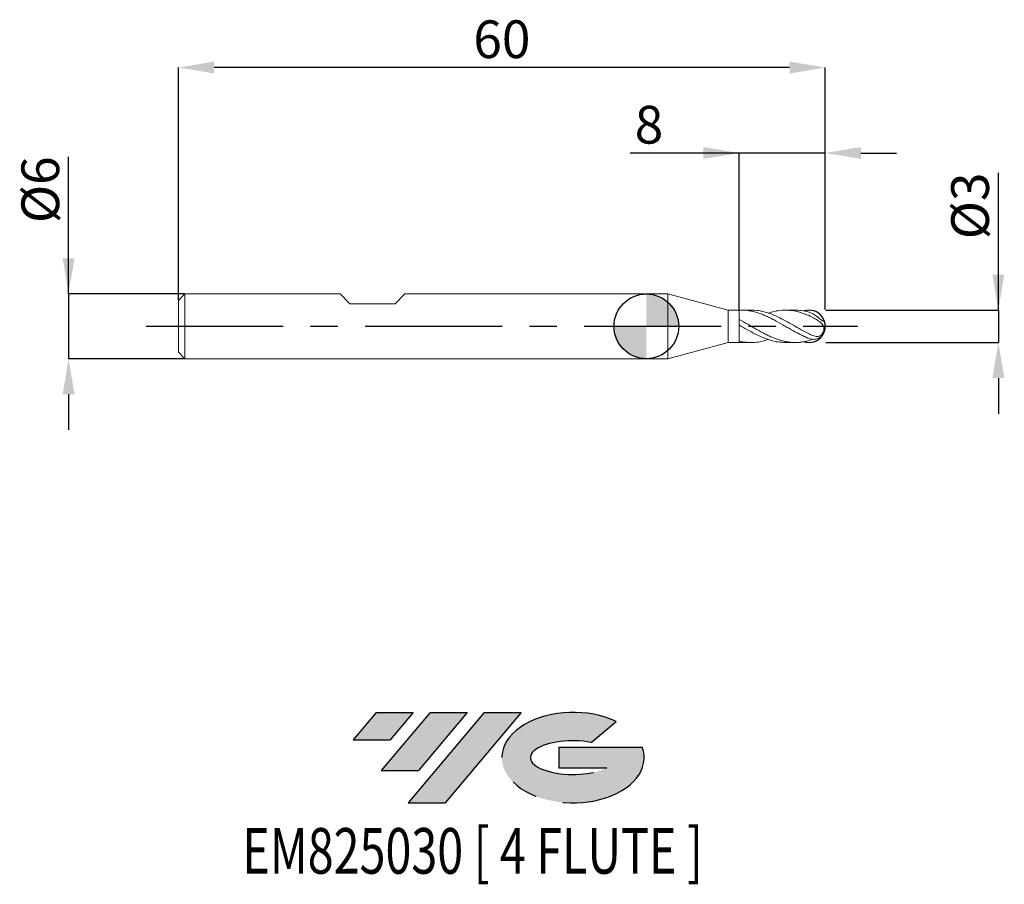
# Model space of a CAD drawing. Units: millimetres. Extents: x -58.1 to 33.2, y -51.7 to 28.4.
import ezdxf
from ezdxf.enums import TextEntityAlignment as Align

# ---------------------------------------------------------------- set-up
doc = ezdxf.new("R2010")
doc.units = ezdxf.units.MM
doc.header["$PDSIZE"] = -1
doc.linetypes.add('CENTERX2', pattern=[20.319999999999997, 12.7, -2.54, 2.54, -2.54])
for name, color, linetype in [('FORMAT', 2, 'Continuous'), ('중심선', 1, 'CENTERX2'), ('해칭선', 100, 'Continuous')]:
    doc.layers.add(name, color=color, linetype=linetype)
doc.layers.add('외형선', color=4, linetype='Continuous', lineweight=30)
doc.layers.add('치수문자_일반주서', color=7, linetype='Continuous', lineweight=15)
doc.styles.add('SLDTEXTSTYLE0', font='TXT', dxfattribs={"width": 0.75})
doc.dimstyles.new('SLDDIMSTYLE0', dxfattribs={"dimtxt": 3.5, "dimasz": 3.302, "dimexe": 0, "dimexo": 0.0625, "dimgap": 0.875, "dimtad": 1, "dimrnd": 1e-09, "dimzin": 12, "dimdsep": 46, "dimtxsty": 'SLDTEXTSTYLE0', "dimsah": 1, "dimcen": 0.09, "dimadec": 0, "dimazin": 3, "dimtfac": 1, "dimtofl": 0, "dimtmove": 0, "dimatfit": 3, "dimfxl": 1, "dimfrac": 2, "dimtolj": 1, "dimtzin": 12, "dimarcsym": 0})
doc.dimstyles.new('SLDDIMSTYLE1', dxfattribs={"dimtxt": 3.5, "dimasz": 3.302, "dimexe": 0, "dimexo": 0.0625, "dimgap": 0.875, "dimtad": 1, "dimrnd": 1e-09, "dimzin": 12, "dimdsep": 46, "dimtxsty": 'SLDTEXTSTYLE0', "dimsah": 1, "dimcen": 0.09, "dimadec": 0, "dimazin": 3, "dimtfac": 1, "dimtmove": 0, "dimatfit": 0, "dimfxl": 1, "dimfrac": 2, "dimtolj": 1, "dimtzin": 12, "dimarcsym": 0})

# ---------------------------------------------------------------- blocks, each defined once
blk = doc.blocks.new('블럭10')
at = {"layer": '중심선'}
for p, q in [((2.268634060543552, 16.24717430164393), (0.1404042013395286, 13.71084872107135)), ((2.268634060543552, 16.24717430164393), (5.714909304380834, 16.24717430164393)), ((7.28139805157953, 16.24717430164393), (2.750260043222114, 10.84717430164391)), ((5.714909304380834, 16.24717430164393), (3.58671253028996, 13.71088815037384)), ((12.29416204261559, 16.24717430164393), (5.245725140726316, 7.84717430164391)), ((10.72767329541681, 16.24717430164393), (6.196535287059397, 10.84717430164391)), ((7.28139805157953, 16.24717430164393), (10.72767329541681, 16.24717430164393)), ((15.74043728645272, 16.24717430164393), (8.692000384563599, 7.84717430164391)), ((12.29416204261559, 16.24717430164393), (15.74043728645272, 16.24717430164393)), ((22.22332737316547, 13.45928029700563), (24.52862924686651, 15.39360700705356)), ((0.1404042013395286, 13.71084872107135), (3.58671253028996, 13.71088815037384)), ((19.22039502424796, 13.00717430171391), (19.22036997980202, 11.08717430171403)), ((19.22039502424796, 13.00717430171391), (26.96566020931264, 13.00717430171391)), ((19.22036997980202, 11.08717430171403), (23.66174974927406, 11.08717430171406)), ((2.750260043222114, 10.84717430164391), (6.196535287059397, 10.84717430164391)), ((5.245725140726316, 7.84717430164391), (8.692000384563599, 7.84717430164391))]:
    blk.add_line(p, q, dxfattribs=at)
for centre, major_axis, ratio, start_param, end_param in [((20.54032771741204, 12.0471743016438), (6.600054785286829, -1.261213355974178e-13), 0.636358354079598, 0.9219305317359503, 6.513795318482858), ((20.54032771746488, 12.04717430159265), (3.960054785062283, 1.540847449632565e-10), 0.3939339440162632, 1.131841032648279, 5.62031148352944)]:
    blk.add_ellipse(centre, major_axis=major_axis, ratio=ratio, start_param=start_param, end_param=end_param, dxfattribs=at)
at = {"layer": 'FORMAT', "color": 2, "style": 'SLDTEXTSTYLE0', "width": 0.75}
blk.add_attdef('AUTOATTR0', text='', height=4.233333333333333, dxfattribs=at).set_placement((3.448148490846466, -0.0412997538344756), align=Align.BOTTOM_LEFT)
blk = doc.blocks.new('_D')
at = {"layer": 'Defpoints', "color": 0}
for p in [(8.598076211353316, 16.07395746838619), (8.598076211353316, 1.500000000000001), (16.59807621135329, 1.500000000000032)]:
    blk.add_point(p, dxfattribs=at)
at = {"layer": '치수문자_일반주서', "color": 0, "lineweight": -2}
for p, q in [((16.59807621135329, 16.07395746838619), (-1.505923788646684, 16.07395746838619)), ((5.296076211353316, 16.07395746838619), (1.994076211353317, 16.07395746838619)), ((8.598076211353316, 1.562500000000001), (8.598076211353316, 16.07395746838619)), ((16.59807621135329, 1.562500000000032), (16.59807621135329, 16.07395746838619)), ((19.90007621135329, 16.07395746838619), (23.20207621135329, 16.07395746838619))]:
    blk.add_line(p, q, dxfattribs=at)
at = {"layer": '치수문자_일반주서', "color": 0}
for points in [[(5.296076211353316, 15.52362413505286), (5.296076211353316, 16.62429080171952), (8.598076211353316, 16.07395746838619)], [(19.90007621135329, 16.62429080171952), (19.90007621135329, 15.52362413505286), (16.59807621135329, 16.07395746838619)]]:
    blk.add_solid(points, dxfattribs=at)
at = {"layer": '치수문자_일반주서', "color": 0, "insert": (0.2440762113533159, 20.44895746838619), "char_height": 3.5, "attachment_point": 2, "style": 'SLDTEXTSTYLE0'}
blk.add_mtext('\\A1;8', dxfattribs=at)
blk = doc.blocks.new('_D_1')
at = {"layer": 'Defpoints', "color": 0}
for p in [(-43.40192378864668, 24), (-43.40192378864668, 2.400000000000013), (16.59807621135329, 1.500000000000032)]:
    blk.add_point(p, dxfattribs=at)
at = {"layer": '치수문자_일반주서', "color": 0, "lineweight": -2}
for p, q in [((-43.40192378864668, 2.462500000000013), (-43.40192378864668, 24)), ((13.2960762113533, 24), (-40.09992378864668, 24)), ((16.59807621135329, 1.562500000000032), (16.59807621135329, 24))]:
    blk.add_line(p, q, dxfattribs=at)
at = {"layer": '치수문자_일반주서', "color": 0}
for points in [[(-40.09992378864668, 24.55033333333333), (-40.09992378864668, 23.44966666666666), (-43.40192378864668, 24)], [(13.2960762113533, 23.44966666666666), (13.2960762113533, 24.55033333333333), (16.59807621135329, 24)]]:
    blk.add_solid(points, dxfattribs=at)
at = {"layer": '치수문자_일반주서', "color": 0, "insert": (-13.4019237886467, 28.375), "char_height": 3.5, "attachment_point": 2, "style": 'SLDTEXTSTYLE0'}
blk.add_mtext('\\A1;60', dxfattribs=at)
blk = doc.blocks.new('_D_2')
at = {"layer": 'Defpoints', "color": 0}
for p in [(16.59807621135329, 1.500000000000032), (16.59807621135329, -1.499999999999984), (32.6586150733095, -1.499999999999925)]:
    blk.add_point(p, dxfattribs=at)
at = {"layer": '치수문자_일반주서', "color": 0, "lineweight": -2}
for p, q in [((32.65861507330949, 1.500000000000092), (32.65861507330946, 14.22900000000009)), ((32.65861507330948, 4.802000000000092), (32.65861507330948, 8.104000000000092)), ((16.66057621135329, 1.500000000000032), (32.65861507330949, 1.500000000000092)), ((32.65861507330949, 1.500000000000092), (32.6586150733095, -1.499999999999924)), ((16.66057621135329, -1.499999999999984), (32.6586150733095, -1.499999999999924)), ((32.65861507330951, -4.801999999999923), (32.65861507330951, -8.103999999999923))]:
    blk.add_line(p, q, dxfattribs=at)
at = {"layer": '치수문자_일반주서', "color": 0}
for points in [[(32.10828173997615, 4.802000000000091), (33.20894840664282, 4.802000000000093), (32.65861507330949, 1.500000000000092)], [(33.20894840664284, -4.801999999999922), (32.10828173997617, -4.801999999999924), (32.6586150733095, -1.499999999999924)]]:
    blk.add_solid(points, dxfattribs=at)
at = {"layer": '치수문자_일반주서', "color": 0, "insert": (28.28361507330947, 11.16650000000008), "char_height": 3.5, "attachment_point": 2, "rotation": 90.00000000000014, "style": 'SLDTEXTSTYLE0'}
blk.add_mtext('\\A1;%%c3', dxfattribs=at)
blk = doc.blocks.new('_D_3')
at = {"layer": 'Defpoints', "color": 0}
for p in [(-42.80192378864668, 3.000000000000003), (-53.59804580003817, -3.000000000000043), (-42.80192378864668, -3.000000000000003)]:
    blk.add_point(p, dxfattribs=at)
at = {"layer": '치수문자_일반주서', "color": 0, "lineweight": -2}
for p, q in [((-53.59804580003819, 2.999999999999963), (-53.59804580003824, 15.72899999999997)), ((-53.59804580003821, 6.301999999999962), (-53.59804580003822, 9.603999999999962)), ((-42.86442378864668, 3.000000000000002), (-53.59804580003819, 2.999999999999963)), ((-53.59804580003819, 2.999999999999963), (-53.59804580003817, -3.000000000000041)), ((-42.86442378864668, -3.000000000000003), (-53.59804580003817, -3.000000000000041)), ((-53.59804580003816, -6.30200000000004), (-53.59804580003814, -9.60400000000004))]:
    blk.add_line(p, q, dxfattribs=at)
at = {"layer": '치수문자_일반주서', "color": 0}
for points in [[(-54.14837913337154, 6.301999999999961), (-53.04771246670487, 6.301999999999964), (-53.59804580003819, 2.999999999999963)], [(-53.04771246670482, -6.302000000000039), (-54.14837913337149, -6.302000000000042), (-53.59804580003817, -3.000000000000041)]]:
    blk.add_solid(points, dxfattribs=at)
at = {"layer": '치수문자_일반주서', "color": 0, "insert": (-57.97304580003823, 12.66649999999995), "char_height": 3.5, "attachment_point": 2, "rotation": 90.0000000000002, "style": 'SLDTEXTSTYLE0'}
blk.add_mtext('\\A1;%%c6', dxfattribs=at)
blk = doc.blocks.new('SW_DOWELSYMBOL_0')
at = {"linetype": 'Continuous', "lineweight": 0}
h = blk.add_hatch(color=0, dxfattribs=at)
edge = h.paths.add_edge_path(flags=0)
edge.add_arc((0, 0), 3.000000000000008, 0, 90)
edge.add_line((0, 3.000000000000008), (0, 0))
edge.add_line((0, 0), (3.000000000000008, 0))
h = blk.add_hatch(color=0, dxfattribs=at)
edge = h.paths.add_edge_path(flags=0)
edge.add_arc((0, 0), 3.000000000000008, 180, 270.0000000000007)
edge.add_line((0, -3.000000000000008), (0, 0))
edge.add_line((0, 0), (-3.000000000000008, 0))
at = {"layer": '해칭선', "color": 0}
blk.add_circle((0, 0), 3.000000000000008, dxfattribs=at)

msp = doc.modelspace()

# ---------------------------------------------------------------- hatches: boundary and pattern name
at = {"layer": '중심선'}
for points in [[(-21.62728741639105, -35.8), (-25.07356266022833, -35.8), (-27.20179251943235, -38.3363255805726), (-23.75548419048192, -38.33628615127011)], [(-16.6145234253551, -35.8), (-20.06079866919238, -35.8), (-24.59193667754976, -41.20000000000002), (-21.14566143371248, -41.20000000000002)], [(-11.6017594343192, -35.8), (-15.04803467815629, -35.79999999999998), (-22.09647158004556, -44.20000000000002), (-18.65019633620828, -44.20000000000002)]]:
    msp.add_hatch(color=256, dxfattribs=at).paths.add_polyline_path(points, flags=0)
h = msp.add_hatch(color=256, dxfattribs=at)
edge = h.paths.add_edge_path(flags=0)
edge.add_ellipse((-6.801869003307001, -40.00000000005127), major_axis=(3.960054785062283, 1.540882976769353e-10), ratio=0.3939339440162628, start_angle=39.99803423149177, end_angle=342.90460819391564, ccw=False)
edge.add_line((-5.118869347606434, -38.58789400463833), (-2.813567473905368, -36.65356729459038))
edge.add_ellipse((-6.801869003359847, -40.00000000000015), major_axis=(6.600054785286829, -1.27897692436818e-13), ratio=0.636358354079598, start_angle=39.99873849337411, end_angle=368.4976242363724)
edge.add_line((-0.3765365114592383, -39.03999999993002), (-8.121801696523924, -39.03999999993002))
edge.add_line((-8.121801696523924, -39.03999999993002), (-8.121826740969858, -40.95999999992991))
edge.add_line((-8.121826740969858, -40.95999999992991), (-3.680446971497821, -40.95999999992988))

# ---------------------------------------------------------------- linework, layer by layer
at = {"color": 1}
msp.add_arc((15.09807621135329, 1.5e-15), 1.5, 251.9842124986783, 108.0754977115945, dxfattribs=at)
at = {"layer": '외형선', "linetype": 'Continuous', "lineweight": 15}
for p, q in [((-42.80192378864668, 3), (-43.40192378864668, 2.400000000000001)), ((-42.80192378864668, 0), (-42.80192378864668, 3.000000000000003)), ((-28.40192378864668, 3.000000000000003), (-42.80192378864668, 3.000000000000003)), ((-28.40192378864668, 3), (-27.50189978864665, 2.100006000000008)), ((-23.30194778864671, 2.100006000000008), (-22.40192378864668, 3)), ((2, 3.000000000000003), (-22.40192378864668, 3.000000000000003)), ((7.598076211353324, 1.5), (2, 3.000000000000006)), ((2, 0), (2, 3.000000000000003)), ((-43.40192378864668, 0), (-43.40192378864668, 2.400000000000001)), ((-23.30194778864671, 2.100006000000008), (-27.50189978864665, 2.100006000000008)), ((8.598076211353323, 1.5), (7.598076211353324, 1.5)), ((7.598076211353324, 0), (7.598076211353324, 1.5)), ((8.598076211353323, 0), (8.598076211353323, 1.5)), ((-43.40192378864668, -2.400000000000001), (-43.40192378864668, 0)), ((-42.80192378864668, -3.000000000000003), (-42.80192378864668, 0)), ((2, -3.000000000000003), (2, 0)), ((7.598076211353324, -1.5), (7.598076211353324, 0)), ((8.598076211353323, 0.1285220238836354), (8.59807621135333, 0.635938606017238)), ((8.598076211353323, -1.5), (8.598076211353323, 0)), ((2, -3.000000000000006), (7.598076211353324, -1.5)), ((7.598076211353324, -1.5), (8.598076211353323, -1.5)), ((8.598076211353323, -1.494483887292493), (8.59807621135333, -1.358522023883624)), ((-43.40192378864668, -2.400000000000001), (-42.80192378864668, -3)), ((-42.80192378864668, -3.000000000000003), (2, -3.000000000000003))]:
    msp.add_line(p, q, dxfattribs=at)
at = {"layer": '외형선', "color": 1, "linetype": 'Continuous', "lineweight": 15}
for p, q in [((9.73631279165133, 1.500000000000008), (8.820832082774597, 1.500000000000008)), ((13.81622303928761, 1.500000000000008), (12.90307858322957, 1.500000000000008)), ((8.598076211353323, -1.494483887292493), (8.820832082774604, -1.487518579179034)), ((8.820832082774597, -1.500000000000008), (9.736312791651343, -1.500000000000008)), ((12.9030785832296, -1.500000000000008), (13.8162230392876, -1.500000000000008)), ((15.40395290190883, -1.195032864524079), (15.09807621135329, -1.320968786429125))]:
    msp.add_line(p, q, dxfattribs=at)
at = {"layer": '외형선', "color": 1, "linetype": 'Continuous', "lineweight": 15, "flags": 128}
msp.add_lwpolyline([(16.42147893925685, 0.7059504413293478), (16.47024496823734, 0.5782434415438421), (16.46303533161862, 0.5083626949772478), (16.40874989014869, 0.4888002114541021), (16.32818992005449, 0.5193960064901844), (16.22451116053741, 0.5873577250919135), (16.0509879480107, 0.7258418853881191), (15.79459392817791, 0.9366253902616694), (15.6143444714147, 1.06949422352302), (15.42342112380247, 1.187017384601189), (15.09807621135329, 1.320968786429125), (15.09807621135329, 1.320968786429125)], dxfattribs=at)
at = {"layer": '외형선', "color": 1, "linetype": 'Continuous', "lineweight": 15}
for start, end in [(332.362209470382, 0), (0, 27.61915739437713)]:
    msp.add_arc((15.09807621135329, 1.5e-15), 1.500000000000022, start, end, dxfattribs=at)
for points, knots in [([(8.598076211353323, 1.494483887292493), (8.86484773664754, 1.50781623233992), (9.142697860305852, 1.496612252977458), (9.546285242460744, 1.443902617755835), (9.679915183969342, 1.420461409625614), (9.952267155768482, 1.361869529709512), (10.08931510185985, 1.326785500014494), (10.36014448233714, 1.246385696630966), (10.49277713741774, 1.201255036578077), (10.76405126867619, 1.100929420607674), (10.90114203771719, 1.04586275233633), (11.17321540067363, 0.9279110831172206), (11.30637154515071, 0.8653399065340395), (11.57603778039148, 0.7331932034115266), (11.71289678280236, 0.6635218838970763), (12.12206984561104, 0.4474344105198175), (12.38829343934539, 0.2948730437100335), (12.7977195612987, 0.0606918892886467), (12.93429574311538, -0.0179559501604479), (13.20269589861664, -0.1735563494535934), (13.33694683483967, -0.2509813596272734), (13.60952520235013, -0.4039231364991888), (13.74650366128914, -0.4791714851651801), (14.01683704988275, -0.6245014214215859), (14.14961753344591, -0.6945099752821394), (14.42128489114148, -0.8293569486089281), (14.55839179098215, -0.8938579925879669), (14.83013451032784, -1.014652794824581), (14.9629643550187, -1.070726616427573), (15.09807621135539, -1.122552176728556)], [0, 0, 0, 0, 0.1249999999999966, 0.1249999999999966, 0.1874999999999962, 0.1874999999999962, 0.2499999999999957, 0.2499999999999957, 0.3124999999999953, 0.3124999999999953, 0.3749999999999948, 0.3749999999999948, 0.4374999999999943, 0.4374999999999943, 0.4999999999999939, 0.4999999999999939, 0.6249999999999954, 0.6249999999999954, 0.6874999999999962, 0.6874999999999962, 0.7499999999999969, 0.7499999999999969, 0.8124999999999977, 0.8124999999999977, 0.8749999999999984, 0.8749999999999984, 0.9374999999999992, 0.9374999999999992, 1, 1, 1, 1]), ([(15.0980762113554, -0.7106626944489971), (14.8554888458736, -0.5819020561094043), (14.37055627470601, -0.3245093131230321), (13.64340371003972, 0.1020797220417445), (12.91583061333199, 0.5169261390754877), (12.18708631382795, 0.8919000000562313), (11.46221986048298, 1.196786553170285), (10.7428859892655, 1.401843446512311), (10.16931985653322, 1.501187127134433), (9.833838187863673, 1.489647185432052), (9.73631279165133, 1.486292494276331)], [0, 0, 0, 0, 0.1357272137895693, 0.2713189395897292, 0.4069742603729475, 0.5428908486572979, 0.6789581162176396, 0.8122703156891266, 0.9454264910633075, 1, 1, 1, 1]), ([(11.32026838501334, 1.221769544833655), (11.38328276500344, 1.24523965415228), (11.68927849435103, 1.359209722888146), (12.23437691471102, 1.464942237706446), (12.95473438585323, 1.520210742244445), (13.66951978776091, 1.452120384519756), (14.38364391310549, 1.28189612684105), (14.85984914370266, 1.09061565509396), (15.09807621135539, 0.9949254296287798)], [0, 0, 0, 0, 0.0500494335425363, 0.2430383814406671, 0.4326741317008718, 0.6218176078730316, 0.8108099690519446, 1, 1, 1, 1]), ([(15.09807621135538, 1.32096878642855), (14.85548835117762, 1.380122970485351), (14.42814271363099, 1.484329679266167), (14.00092535625732, 1.487850042323626), (13.81622303928761, 1.489372029204694)], [0, 0, 0, 0, 0.5676619552511095, 1, 1, 1, 1]), ([(15.09807621135331, 0.9949254296297205), (15.25038725563616, 0.929008351862177), (15.4034298631409, 0.8493369601079022), (15.7079025983947, 0.6759904865298727), (15.85438138791887, 0.5847140104755383), (16.11831411305286, 0.3952651609351778), (16.23454652474783, 0.2975503952562256), (16.36476190856792, 0.1285102696684375), (16.40089531359463, 0.0682420878921797), (16.45375748609799, -0.0660355495671188), (16.46994334550967, -0.1391613509637192), (16.47504766760776, -0.2980462582716641), (16.46325341871739, -0.3840649662584244), (16.41041568299267, -0.5495547060160995), (16.36894111651834, -0.6298691111404628), (16.21775855194801, -0.8296255891961797), (16.08772444835286, -0.9040930121076884), (15.82309751420465, -0.9569640968443692), (15.6839398009395, -0.9389523480721111), (15.39854378317279, -0.8550143800448103), (15.25033504993687, -0.7882043523363332), (15.09807621135329, -0.7106626944479321)], [0, 0, 0, 0, 0.1249999999999989, 0.1249999999999989, 0.2499999999999978, 0.2499999999999978, 0.3749999999999968, 0.3749999999999968, 0.4374999999999962, 0.4374999999999962, 0.4999999999999957, 0.4999999999999957, 0.5624999999999951, 0.5624999999999951, 0.6249999999999946, 0.6249999999999946, 0.7499999999999963, 0.7499999999999963, 0.8749999999999982, 0.8749999999999982, 1, 1, 1, 1]), ([(8.59807621135333, 0.635938606017238), (8.864847736647533, 0.4950111304793012), (9.142697860305866, 0.3416757345250546), (9.546285242460751, 0.1094307844558769), (9.679915183969342, 0.0314295946367106), (9.952267155768496, -0.1251722003730977), (10.08931510185986, -0.2034446415010837), (10.36014448233715, -0.3570768379367362), (10.49277713741774, -0.4322346186628689), (10.7640512686762, -0.5795388535382996), (10.90114203771721, -0.651375192521846), (11.17321540067361, -0.7887730409997304), (11.30637154515075, -0.8540573899194364), (11.57603778039148, -0.9777290634282754), (11.71289678280237, -1.036127663395882), (12.12206984561104, -1.197671323076064), (12.38829343934539, -1.28669106041348), (12.79771956129869, -1.387857985980391), (12.93429574311537, -1.416005086294919), (13.20269589861664, -1.460313054498225), (13.33694683483967, -1.476650531017924), (13.6095252023501, -1.497270322426068), (13.74650366128912, -1.501473033461585), (14.01683704988278, -1.497610826062861), (14.14961753344588, -1.489628176690138), (14.42128489114144, -1.461480879216133), (14.5583917909821, -1.441299767530925), (14.83013451032784, -1.38945789896444), (14.9629643550187, -1.357987130947661), (15.09807621135539, -1.320968786428546)], [0, 0, 0, 0, 0.1249999999999979, 0.1249999999999979, 0.187499999999998, 0.187499999999998, 0.2499999999999982, 0.2499999999999982, 0.3124999999999983, 0.3124999999999983, 0.3749999999999984, 0.3749999999999984, 0.4374999999999986, 0.4374999999999986, 0.4999999999999988, 0.4999999999999988, 0.6249999999999991, 0.6249999999999991, 0.6874999999999992, 0.6874999999999992, 0.7499999999999993, 0.7499999999999993, 0.8124999999999996, 0.8124999999999996, 0.8749999999999997, 0.8749999999999997, 0.9374999999999999, 0.9374999999999999, 1, 1, 1, 1]), ([(8.598076211353323, 0.1285220238836352), (8.841259490969595, -0.0121189753000821), (9.327083075857164, -0.2930869534991478), (10.05488571700279, -0.6946980212176382), (10.78205221298567, -1.041887894995889), (11.50975954526367, -1.305426302499063), (12.21699299114966, -1.471657767611341), (12.68158980329843, -1.48826162806701), (12.9030785832296, -1.496177241558771)], [0, 0, 0, 0, 0.1694032514412364, 0.3384282629819559, 0.5073201526361246, 0.6763269887079972, 0.8456942912798977, 1, 1, 1, 1]), ([(15.09807621135331, -1.122552176727794), (15.16688685142245, -1.145592982982724), (15.30652111184115, -1.192348629168046), (15.51702535058605, -1.214323889491594), (15.72439897733814, -1.197871918015824), (15.98365060260603, -1.123242732787836), (16.23669114371091, -0.95692134540085), (16.39755700233287, -0.7705574209035994), (16.42429584394808, -0.6986676893120525), (16.42564323496407, -0.6950451098495013)], [0, 0, 0, 0, 0.1294433194648055, 0.2626733621639237, 0.3909709449874613, 0.5231346566699171, 0.7781669775535279, 0.9888216615441543, 1, 1, 1, 1]), ([(11.32026838501335, -1.221769544833656), (11.12771315472269, -1.282701357839892), (10.69717034224702, -1.418941511386208), (10.02873682956855, -1.506465366336393), (9.314040038711319, -1.504046101795253), (8.836929347968894, -1.407070401796157), (8.59807621135333, -1.358522023883624)], [0, 0, 0, 0, 0.2121975486298426, 0.4744619465782731, 0.7369029558417985, 1, 1, 1, 1])]:
    msp.add_open_spline(points, degree=3, knots=knots, dxfattribs=at)
at = {"layer": '중심선', "color": 1}
msp.add_line((-46.40192378864668, 0), (19.59807621135332, 4.2e-15), dxfattribs=at)
at = {"layer": '해칭선'}
msp.add_circle((0, 0), 3.000000000000008, dxfattribs=at)

# ---------------------------------------------------------------- block references
at = {"color": 7, "linetype": 'Continuous'}
ref = msp.add_blockref('블럭10', (-27.34219672077189, -52.04717430164393), dxfattribs=at)
ref.add_attrib('AUTOATTR0', 'EM825030 [ 4 FLUTE ]', dxfattribs={"layer": 'FORMAT', "color": 2, "height": 4.233333333333333, "style": 'SLDTEXTSTYLE0', "width": 0.75}).set_placement((-37.48383273290851, -52.08847405547841), align=Align.BOTTOM_LEFT)
at = {"layer": '해칭선'}
msp.add_blockref('SW_DOWELSYMBOL_0', (0, 0), dxfattribs=at)

# ---------------------------------------------------------------- dimensions: what is measured, and where the dimension line sits
at = {"layer": '치수문자_일반주서'}
for base, p2, angle, picture, middle in [((-43.40192378864668, 24), (-43.40192378864668, 2.400000000000013), 1.02e-14, '_D_1', (-13.4019237886467, 24)), ((8.598076211353316, 16.07395746838619), (8.598076211353316, 1.500000000000001), 2.54e-14, '_D', (0.2440762113533159, 16.07395746838619))]:
    dim = msp.add_linear_dim(base=base, p1=(16.59807621135329, 1.500000000000032), p2=p2, angle=angle, dimstyle='SLDDIMSTYLE0', dxfattribs=at)
    dim.commit()
    dim.dimension.update_dxf_attribs({"geometry": picture, "text_midpoint": middle, "dimtype": 160})
for base, p1, p2, picture, middle in [((-53.59804580003817, -3.000000000000041), (-42.80192378864668, 3.000000000000003), (-42.80192378864668, -3.000000000000003), '_D_3', (-53.59804580003823, 12.66649999999997)), ((32.6586150733095, -1.499999999999924), (16.59807621135329, 1.500000000000032), (16.59807621135329, -1.499999999999984), '_D_2', (32.65861507330947, 11.16650000000009))]:
    dim = msp.add_linear_dim(base=base, p1=p1, p2=p2, angle=90.0000000000002, text='%%c<>', dimstyle='SLDDIMSTYLE1', dxfattribs=at)
    dim.commit()
    dim.dimension.update_dxf_attribs({"geometry": picture, "text_midpoint": middle, "dimtype": 160})

doc.saveas('drawing.dxf')
